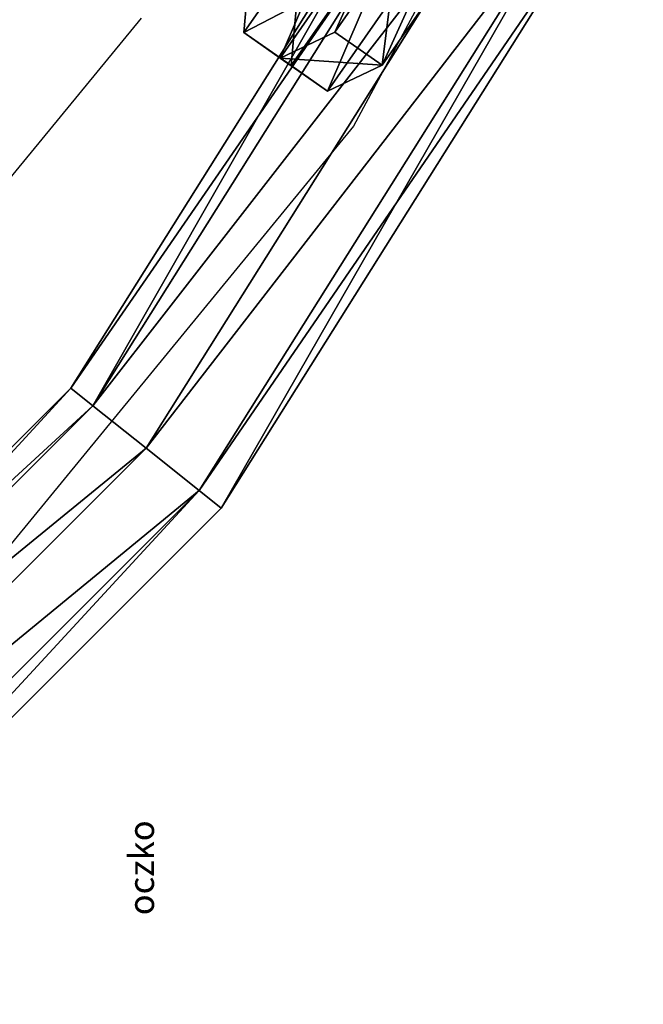
# Model space of a CAD drawing. Units: centimetres. Extents: x -1103 to 1105, y -533 to 535.
# Drawn here: x -878 to -873, y -19 to -12 of the extents above; entities that cross this region are included whole.
import ezdxf

# ---------------------------------------------------------------- set-up
doc = ezdxf.new("R2010")
doc.units = ezdxf.units.CM
doc.header["$LTSCALE"] = 2.54
doc.layers.get('0').update_dxf_attribs({"true_color": 0xff5454})
doc.layers.add('VP-EQ', color=7, linetype='Continuous', true_color=0x8a3492, plot=False)

# ---------------------------------------------------------------- blocks, each defined once
blk = doc.blocks.new('Grupuj_1')
at = {"color": 0}
mesh = blk.add_polyface(dxfattribs=at)
corners = [(0, 1.2845), (0.7228, 0), (0, 0.4155), (0.7228, 1.7), (1.7835, 1.7), (1.7835, 0), (2.5063, 1.2845), (2.5063, 0.4155)]
mesh.append_faces([[corners[k] for k in face] for face in [(0, 1, 2), (5, 6, 7)]], dxfattribs={"vtx0": -1, "color": 0})
mesh.append_faces([[corners[k] for k in face] for face in [(1, 4, 5)]], dxfattribs={"vtx0": -1, "vtx1": -1, "color": 0})
mesh.append_faces([[corners[k] for k in face] for face in [(1, 0, 3), (1, 3, 4), (5, 4, 6)]], dxfattribs={"vtx0": -1, "vtx2": -1, "color": 0})
mesh = blk.add_polyface(dxfattribs=at)
corners = [(0, 1.2845), (0.7228, 1.7, 0.5), (0.7228, 1.7), (0, 1.2845, 0.5)]
mesh.append_faces([[corners[k] for k in face] for face in [(0, 1, 2), (1, 0, 3)]], dxfattribs={"vtx0": -1, "color": 0})
mesh = blk.add_polyface(dxfattribs=at)
corners = [(0.7228, 0, 0.5), (0, 1.2845, 0.5), (0, 0.4155, 0.5), (0.7228, 1.7, 0.5), (1.7835, 1.7, 0.5), (1.7835, 0, 0.5), (2.5063, 1.2845, 0.5), (2.5063, 0.4155, 0.5)]
mesh.append_faces([[corners[k] for k in face] for face in [(0, 1, 2), (6, 5, 7)]], dxfattribs={"vtx0": -1, "color": 0})
mesh.append_faces([[corners[k] for k in face] for face in [(1, 0, 3), (3, 0, 4), (4, 5, 6)]], dxfattribs={"vtx0": -1, "vtx1": -1, "color": 0})
mesh.append_faces([[corners[k] for k in face] for face in [(4, 0, 5)]], dxfattribs={"vtx0": -1, "vtx2": -1, "color": 0})
mesh = blk.add_polyface(dxfattribs=at)
corners = [(0.7228, 1.7, 0.5), (1.7835, 1.7), (0.7228, 1.7), (1.7835, 1.7, 0.5)]
mesh.append_faces([[corners[k] for k in face] for face in [(0, 1, 2), (1, 0, 3)]], dxfattribs={"vtx0": -1, "color": 0})
mesh = blk.add_polyface(dxfattribs=at)
corners = [(1.7835, 1.7, 0.5), (2.5063, 1.2845), (1.7835, 1.7), (2.5063, 1.2845, 0.5)]
mesh.append_faces([[corners[k] for k in face] for face in [(0, 1, 2), (1, 0, 3)]], dxfattribs={"vtx0": -1, "color": 0})
mesh = blk.add_polyface(dxfattribs=at)
corners = [(0, 0.4155, 0.5), (0, 1.2845), (0, 0.4155), (0, 1.2845, 0.5)]
mesh.append_faces([[corners[k] for k in face] for face in [(0, 1, 2), (1, 0, 3)]], dxfattribs={"vtx0": -1, "color": 0})
mesh = blk.add_polyface(dxfattribs=at)
corners = [(2.5063, 1.2845), (2.5063, 0.4155, 0.5), (2.5063, 0.4155), (2.5063, 1.2845, 0.5)]
mesh.append_faces([[corners[k] for k in face] for face in [(0, 1, 2), (1, 0, 3)]], dxfattribs={"vtx0": -1, "color": 0})
mesh = blk.add_polyface(dxfattribs=at)
corners = [(0.7228, 0), (0, 0.4155, 0.5), (0, 0.4155), (0.7228, 0, 0.5)]
mesh.append_faces([[corners[k] for k in face] for face in [(0, 1, 2), (1, 0, 3)]], dxfattribs={"vtx0": -1, "color": 0})
mesh = blk.add_polyface(dxfattribs=at)
corners = [(2.5063, 0.4155, 0.5), (1.7835, 0), (2.5063, 0.4155), (1.7835, 0, 0.5)]
mesh.append_faces([[corners[k] for k in face] for face in [(0, 1, 2), (1, 0, 3)]], dxfattribs={"vtx0": -1, "color": 0})
mesh = blk.add_polyface(dxfattribs=at)
corners = [(1.7835, 0, 0.5), (0.7228, 0), (1.7835, 0), (0.7228, 0, 0.5)]
mesh.append_faces([[corners[k] for k in face] for face in [(0, 1, 2), (1, 0, 3)]], dxfattribs={"vtx0": -1, "color": 0})
blk = doc.blocks.new('3DGeom-1687_Defintion')
at = {"color": 253, "true_color": 0xa5aaae, "xscale": 1332.167535723947, "yscale": 1332.167535723947, "zscale": 1332.167535723946, "rotation": 270.0000000000001}
blk.add_blockref('Grupuj_1', (-1025.9, 1999.1, -372.3), dxfattribs=at)
blk = doc.blocks.new('Grupuj_22')
at = {"color": 0, "extrusion": (0.11457, 0.312702, 0.942916)}
ref = blk.add_blockref('3DGeom-1687_Defintion', (-5.6618, -37.9842, 14.9197), dxfattribs=dict(at, xscale=0.0007506621166614275, yscale=0.0007504101083993999, zscale=-0.0007508967011122212, rotation=284.4333087642684))
ref.add_attrib('Skp_ComponentInstanceName', 'oczko', (0, 0), dxfattribs={"height": 0.2})
at = {"color": 0, "extrusion": (-0.091017, 0.237259, 0.967173)}
ref = blk.add_blockref('3DGeom-1687_Defintion', (-28.0026, -26.3987, 8.3718), dxfattribs=dict(at, xscale=0.0007506622799519475, yscale=0.0007494815932474118, zscale=-0.0007518233055449231, rotation=259.3585695845117))
ref.add_attrib('Skp_ComponentInstanceName', 'oczko', (0, 0), dxfattribs={"height": 0.2})
at = {"color": 0, "extrusion": (-0.1471, 0.932703, -0.329283)}
ref = blk.add_blockref('3DGeom-1687_Defintion', (-22.7829, 12.3331, 30.8147), dxfattribs=dict(at, xscale=0.000779650314119677, yscale=0.0007505092441554463, zscale=-0.0007233295431599086, rotation=254.6988930090479))
ref.add_attrib('Skp_ComponentInstanceName', 'oczko', (0, 0), dxfattribs={"height": 0.2})
at = {"color": 0, "extrusion": (-0.094556, -0.883976, 0.45787)}
ref = blk.add_blockref('3DGeom-1687_Defintion', (16.9519, 18.5989, -33.2659), dxfattribs=dict(at, xscale=0.0007506235648858134, yscale=0.0007504866563753141, zscale=-0.0007508964359663696, rotation=82.11963602302198))
ref.add_attrib('Skp_ComponentInstanceName', 'oczko', (0, 0), dxfattribs={"height": 0.2})
at = {"color": 0, "extrusion": (0.11457, 0.312702, 0.942916)}
ref = blk.add_blockref('3DGeom-1687_Defintion', (-8.6818, -38.3895, 14.8884), dxfattribs=dict(at, xscale=0.0007506621166614274, yscale=0.0007504101083994, zscale=-0.0007508967011122212, rotation=284.4333087642684))
ref.add_attrib('Skp_ComponentInstanceName', 'oczko', (0, 0), dxfattribs={"height": 0.2})
at = {"color": 0, "extrusion": (0.044961, 0.250109, 0.967173)}
ref = blk.add_blockref('3DGeom-1687_Defintion', (-18.8065, -37.2714, 11.1251), dxfattribs=dict(at, xscale=0.0007506622799519476, yscale=0.0007494815932474117, zscale=-0.0007518233055449231, rotation=259.3585695845117))
ref.add_attrib('Skp_ComponentInstanceName', 'oczko', (0, 0), dxfattribs={"height": 0.2})
at = {"color": 0, "extrusion": (0.296055, -0.913089, 0.280394)}
ref = blk.add_blockref('3DGeom-1687_Defintion', (24.8986, 9.3845, -27.8674), dxfattribs=dict(at, xscale=0.0007796405611625011, yscale=0.0007504981495457215, zscale=-0.0007233516633889026, rotation=92.56699284235101))
ref.add_attrib('Skp_ComponentInstanceName', 'oczko', (0, 0), dxfattribs={"height": 0.2})
at = {"color": 0, "extrusion": (-0.219423, -0.934469, 0.280394)}
ref = blk.add_blockref('3DGeom-1687_Defintion', (15.1237, 12.2928, -38.1804), dxfattribs=dict(at, xscale=0.0007796405611625011, yscale=0.0007504981495457217, zscale=-0.0007233516633889027, rotation=92.56699284235101))
ref.add_attrib('Skp_ComponentInstanceName', 'oczko', (0, 0), dxfattribs={"height": 0.2})
at = {"color": 0, "extrusion": (-0.063868, 0.326848, 0.942916)}
ref = blk.add_blockref('3DGeom-1687_Defintion', (-19.6744, -29.435, 11.8318), dxfattribs=dict(at, xscale=0.0007506621166614275, yscale=0.0007504101083994, zscale=-0.0007508967011122212, rotation=284.4333087642684))
ref.add_attrib('Skp_ComponentInstanceName', 'oczko', (0, 0), dxfattribs={"height": 0.2})
at = {"color": 0, "extrusion": (0.253778, 0.215651, 0.942916)}
ref = blk.add_blockref('3DGeom-1687_Defintion', (7.8789, -40.1738, 15.7991), dxfattribs=dict(at, xscale=0.0007506621166614275, yscale=0.0007504101083993999, zscale=-0.0007508967011122212, rotation=284.4333087642684))
ref.add_attrib('Skp_ComponentInstanceName', 'oczko', (0, 0), dxfattribs={"height": 0.2})
at = {"color": 0, "extrusion": (0.357017, 0.874135, -0.329283)}
ref = blk.add_blockref('3DGeom-1687_Defintion', (-11.4519, 15.2198, 39.3961), dxfattribs=dict(at, xscale=0.000779650314119677, yscale=0.0007505092441554464, zscale=-0.0007233295431599085, rotation=254.6988930090479))
ref.add_attrib('Skp_ComponentInstanceName', 'oczko', (0, 0), dxfattribs={"height": 0.2})
at = {"color": 0, "extrusion": (0.376745, -0.805244, 0.45787)}
ref = blk.add_blockref('3DGeom-1687_Defintion', (25.3256, 13.2657, -22.6923), dxfattribs=dict(at, xscale=0.0007506235648858134, yscale=0.0007504866563753139, zscale=-0.0007508964359663696, rotation=82.11963602302198))
ref.add_attrib('Skp_ComponentInstanceName', 'oczko', (0, 0), dxfattribs={"height": 0.2})
at = {"color": 0, "extrusion": (-0.063868, 0.326848, 0.942916)}
ref = blk.add_blockref('3DGeom-1687_Defintion', (-16.6544, -29.0297, 11.8631), dxfattribs=dict(at, xscale=0.0007506621166614276, yscale=0.0007504101083994, zscale=-0.0007508967011122212, rotation=284.4333087642684))
ref.add_attrib('Skp_ComponentInstanceName', 'oczko', (0, 0), dxfattribs={"height": 0.2})
at = {"color": 0, "extrusion": (-0.517856, -0.72262, 0.45787)}
ref = blk.add_blockref('3DGeom-1687_Defintion', (4.3853, 21.2367, -38.1691), dxfattribs=dict(at, xscale=0.0007506235648858134, yscale=0.0007504866563753142, zscale=-0.0007508964359663695, rotation=82.11963602302198))
ref.add_attrib('Skp_ComponentInstanceName', 'oczko', (0, 0), dxfattribs={"height": 0.2})
at = {"color": 0, "extrusion": (-0.564022, 0.757266, -0.329283)}
ref = blk.add_blockref('3DGeom-1687_Defintion', (-26.6847, 8.1043, 19.6266), dxfattribs=dict(at, xscale=0.000779650314119677, yscale=0.0007505092441554464, zscale=-0.0007233295431599085, rotation=254.6988930090479))
ref.add_attrib('Skp_ComponentInstanceName', 'oczko', (0, 0), dxfattribs={"height": 0.2})
at = {"color": 0, "extrusion": (0.253778, 0.215651, 0.942916)}
ref = blk.add_blockref('3DGeom-1687_Defintion', (4.8589, -40.579, 15.7678), dxfattribs=dict(at, xscale=0.0007506621166614274, yscale=0.0007504101083994002, zscale=-0.0007508967011122214, rotation=284.4333087642684))
ref.add_attrib('Skp_ComponentInstanceName', 'oczko', (0, 0), dxfattribs={"height": 0.2})
at = {"color": 0, "extrusion": (-0.190923, 0.167703, 0.967173)}
ref = blk.add_blockref('3DGeom-1687_Defintion', (-29.3277, -14.3806, 4.8947), dxfattribs=dict(at, xscale=0.0007506622799519477, yscale=0.0007494815932474118, zscale=-0.0007518233055449231, rotation=259.3585695845117))
ref.add_attrib('Skp_ComponentInstanceName', 'oczko', (0, 0), dxfattribs={"height": 0.2})
at = {"color": 0, "extrusion": (-0.651392, -0.70503, 0.280394)}
ref = blk.add_blockref('3DGeom-1687_Defintion', (1.9649, 13.5017, -41.9621), dxfattribs=dict(at, xscale=0.0007796405611625011, yscale=0.0007504981495457217, zscale=-0.0007233516633889026, rotation=92.56699284235101))
ref.add_attrib('Skp_ComponentInstanceName', 'oczko', (0, 0), dxfattribs={"height": 0.2})
at = {"color": 0, "extrusion": (0.686763, -0.670623, 0.280394)}
ref = blk.add_blockref('3DGeom-1687_Defintion', (26.8815, 5.6055, -16.0324), dxfattribs=dict(at, xscale=0.0007796405611625011, yscale=0.0007504981495457217, zscale=-0.0007233516633889028, rotation=92.56699284235101))
ref.add_attrib('Skp_ComponentInstanceName', 'oczko', (0, 0), dxfattribs={"height": 0.2})
at = {"color": 0, "extrusion": (0.162364, 0.195483, 0.967173)}
ref = blk.add_blockref('3DGeom-1687_Defintion', (-5.8752, -41.7504, 12.4053), dxfattribs=dict(at, xscale=0.0007506622799519476, yscale=0.0007494815932474118, zscale=-0.0007518233055449231, rotation=259.3585695845117))
ref.add_attrib('Skp_ComponentInstanceName', 'oczko', (0, 0), dxfattribs={"height": 0.2})
at = {"color": 0, "extrusion": (-0.208557, 0.25964, 0.942916)}
ref = blk.add_blockref('3DGeom-1687_Defintion', (-23.1367, -18.1369, 7.5138), dxfattribs=dict(at, xscale=0.0007506621166614276, yscale=0.0007504101083994001, zscale=-0.0007508967011122214, rotation=284.4333087642684))
ref.add_attrib('Skp_ComponentInstanceName', 'oczko', (0, 0), dxfattribs={"height": 0.2})
at = {"color": 0, "extrusion": (0.741393, 0.58473, -0.329283)}
ref = blk.add_blockref('3DGeom-1687_Defintion', (2.1658, 15.927, 41.1204), dxfattribs=dict(at, xscale=0.000779650314119677, yscale=0.0007505092441554465, zscale=-0.0007233295431599085, rotation=254.6988930090479))
ref.add_attrib('Skp_ComponentInstanceName', 'oczko', (0, 0), dxfattribs={"height": 0.2})
at = {"color": 0, "extrusion": (0.708036, -0.537624, 0.45787)}
ref = blk.add_blockref('3DGeom-1687_Defintion', (25.7563, 7.2357, -11.659), dxfattribs=dict(at, xscale=0.0007506235648858134, yscale=0.0007504866563753142, zscale=-0.0007508964359663696, rotation=82.11963602302198))
ref.add_attrib('Skp_ComponentInstanceName', 'oczko', (0, 0), dxfattribs={"height": 0.2})
at = {"color": 0, "extrusion": (0.328766, 0.053118, 0.942916)}
ref = blk.add_blockref('3DGeom-1687_Defintion', (21.4465, -35.5425, 14.0574), dxfattribs=dict(at, xscale=0.0007506621166614276, yscale=0.0007504101083993999, zscale=-0.0007508967011122212, rotation=284.4333087642684))
ref.add_attrib('Skp_ComponentInstanceName', 'oczko', (0, 0), dxfattribs={"height": 0.2})
at = {"color": 0, "extrusion": (-0.208557, 0.25964, 0.942916)}
ref = blk.add_blockref('3DGeom-1687_Defintion', (-20.1167, -17.7316, 7.5452), dxfattribs=dict(at, xscale=0.0007506621166614277, yscale=0.0007504101083993999, zscale=-0.0007508967011122212, rotation=284.4333087642684))
ref.add_attrib('Skp_ComponentInstanceName', 'oczko', (0, 0), dxfattribs={"height": 0.2})
at = {"color": 0, "extrusion": (-0.817163, -0.350143, 0.45787)}
ref = blk.add_blockref('3DGeom-1687_Defintion', (-9.9765, 20.4548, -36.8694), dxfattribs=dict(at, xscale=0.0007506235648858134, yscale=0.0007504866563753141, zscale=-0.0007508964359663696, rotation=82.11963602302198))
ref.add_attrib('Skp_ComponentInstanceName', 'oczko', (0, 0), dxfattribs={"height": 0.2})
at = {"color": 0, "extrusion": (-0.874597, 0.355883, -0.329283)}
ref = blk.add_blockref('3DGeom-1687_Defintion', (-24.9384, 3.6201, 6.4644), dxfattribs=dict(at, xscale=0.000779650314119677, yscale=0.0007505092441554464, zscale=-0.0007233295431599085, rotation=254.6988930090479))
ref.add_attrib('Skp_ComponentInstanceName', 'oczko', (0, 0), dxfattribs={"height": 0.2})
at = {"color": 0, "extrusion": (0.328766, 0.053118, 0.942916)}
ref = blk.add_blockref('3DGeom-1687_Defintion', (18.4265, -35.9478, 14.026), dxfattribs=dict(at, xscale=0.0007506621166614274, yscale=0.0007504101083994, zscale=-0.0007508967011122214, rotation=284.4333087642684))
ref.add_attrib('Skp_ComponentInstanceName', 'oczko', (0, 0), dxfattribs={"height": 0.2})
at = {"color": 0, "extrusion": (-0.250167, 0.044637, 0.967173)}
ref = blk.add_blockref('3DGeom-1687_Defintion', (-24.7228, -1.5539, 1.628), dxfattribs=dict(at, xscale=0.0007506622799519475, yscale=0.0007494815932474118, zscale=-0.0007518233055449231, rotation=259.3585695845117))
ref.add_attrib('Skp_ComponentInstanceName', 'oczko', (0, 0), dxfattribs={"height": 0.2})
at = {"color": 0, "extrusion": (-0.922304, -0.265961, 0.280394)}
ref = blk.add_blockref('3DGeom-1687_Defintion', (-12.0992, 12.4862, -38.8424), dxfattribs=dict(at, xscale=0.0007796405611625011, yscale=0.0007504981495457215, zscale=-0.0007233516633889026, rotation=92.56699284235101))
ref.add_attrib('Skp_ComponentInstanceName', 'oczko', (0, 0), dxfattribs={"height": 0.2})
at = {"color": 0, "extrusion": (0.934753, -0.218212, 0.280394)}
ref = blk.add_blockref('3DGeom-1687_Defintion', (22.981, 1.9273, -3.0841), dxfattribs=dict(at, xscale=0.0007796405611625011, yscale=0.0007504981495457215, zscale=-0.0007233516633889027, rotation=92.56699284235101))
ref.add_attrib('Skp_ComponentInstanceName', 'oczko', (0, 0), dxfattribs={"height": 0.2})
at = {"color": 0, "extrusion": (0.240115, 0.08319, 0.967173)}
ref = blk.add_blockref('3DGeom-1687_Defintion', (8.3422, -39.3261, 11.6649), dxfattribs=dict(at, xscale=0.0007506622799519476, yscale=0.0007494815932474116, zscale=-0.0007518233055449231, rotation=259.3585695845117))
ref.add_attrib('Skp_ComponentInstanceName', 'oczko', (0, 0), dxfattribs={"height": 0.2})
at = {"color": 0, "extrusion": (-0.31285, 0.114164, 0.942916)}
ref = blk.add_blockref('3DGeom-1687_Defintion', (-20.8835, -5.0615, 3.0017), dxfattribs=dict(at, xscale=0.0007506621166614275, yscale=0.0007504101083994001, zscale=-0.0007508967011122214, rotation=284.4333087642684))
ref.add_attrib('Skp_ComponentInstanceName', 'oczko', (0, 0), dxfattribs={"height": 0.2})
at = {"color": 0, "extrusion": (0.937024, 0.116443, -0.329283)}
ref = blk.add_blockref('3DGeom-1687_Defintion', (15.5436, 14.0415, 36.0173), dxfattribs=dict(at, xscale=0.000779650314119677, yscale=0.0007505092441554463, zscale=-0.0007233295431599084, rotation=254.6988930090479))
ref.add_attrib('Skp_ComponentInstanceName', 'oczko', (0, 0), dxfattribs={"height": 0.2})
at = {"color": 0, "extrusion": (0.884098, -0.09341, 0.45787)}
ref = blk.add_blockref('3DGeom-1687_Defintion', (20.2201, 1.43, -0.1679), dxfattribs=dict(at, xscale=0.0007506235648858134, yscale=0.0007504866563753141, zscale=-0.0007508964359663695, rotation=82.11963602302198))
ref.add_attrib('Skp_ComponentInstanceName', 'oczko', (0, 0), dxfattribs={"height": 0.2})
at = {"color": 0, "extrusion": (-0.31285, 0.114164, 0.942916)}
ref = blk.add_blockref('3DGeom-1687_Defintion', (-17.8634, -4.6562, 3.0331), dxfattribs=dict(at, xscale=0.0007506621166614276, yscale=0.0007504101083994, zscale=-0.0007508967011122212, rotation=284.4333087642684))
ref.add_attrib('Skp_ComponentInstanceName', 'oczko', (0, 0), dxfattribs={"height": 0.2})
at = {"color": 0, "extrusion": (0.309977, -0.12175, 0.942916)}
ref = blk.add_blockref('3DGeom-1687_Defintion', (29.7127, -25.188, 10.4696), dxfattribs=dict(at, xscale=0.0007506621166614275, yscale=0.0007504101083994001, zscale=-0.0007508967011122212, rotation=284.4333087642684))
ref.add_attrib('Skp_ComponentInstanceName', 'oczko', (0, 0), dxfattribs={"height": 0.2})
at = {"color": 0, "extrusion": (-0.936411, -0.121274, -0.329283)}
ref = blk.add_blockref('3DGeom-1687_Defintion', (-16.9162, 0.0873, -3.3624), dxfattribs=dict(at, xscale=0.000779650314119677, yscale=0.0007505092441554464, zscale=-0.0007233295431599084, rotation=254.6988930090479))
ref.add_attrib('Skp_ComponentInstanceName', 'oczko', (0, 0), dxfattribs={"height": 0.2})
at = {"color": 0, "extrusion": (-0.881561, 0.114914, 0.45787)}
ref = blk.add_blockref('3DGeom-1687_Defintion', (-20.6506, 16.5616, -29.1673), dxfattribs=dict(at, xscale=0.0007506235648858134, yscale=0.0007504866563753141, zscale=-0.0007508964359663696, rotation=82.11963602302198))
ref.add_attrib('Skp_ComponentInstanceName', 'oczko', (0, 0), dxfattribs={"height": 0.2})
at = {"color": 0, "extrusion": (-0.239683, -0.084427, 0.967173)}
ref = blk.add_blockref('3DGeom-1687_Defintion', (-14.7011, 6.6818, -0.6393), dxfattribs=dict(at, xscale=0.0007506622799519475, yscale=0.0007494815932474116, zscale=-0.0007518233055449231, rotation=259.3585695845117))
ref.add_attrib('Skp_ComponentInstanceName', 'oczko', (0, 0), dxfattribs={"height": 0.2})
at = {"color": 0, "extrusion": (0.309977, -0.12175, 0.942916)}
ref = blk.add_blockref('3DGeom-1687_Defintion', (26.6926, -25.5933, 10.4382), dxfattribs=dict(at, xscale=0.0007506621166614274, yscale=0.0007504101083994002, zscale=-0.0007508967011122214, rotation=284.4333087642684))
ref.add_attrib('Skp_ComponentInstanceName', 'oczko', (0, 0), dxfattribs={"height": 0.2})
at = {"color": 0, "extrusion": (0.92092, 0.270714, 0.280394)}
ref = blk.add_blockref('3DGeom-1687_Defintion', (13.4238, -0.7085, 5.5827), dxfattribs=dict(at, xscale=0.0007796405611625011, yscale=0.0007504981495457216, zscale=-0.0007233516633889028, rotation=92.56699284235101))
ref.add_attrib('Skp_ComponentInstanceName', 'oczko', (0, 0), dxfattribs={"height": 0.2})
at = {"color": 0, "extrusion": (-0.929161, 0.240912, 0.280394)}
ref = blk.add_blockref('3DGeom-1687_Defintion', (-21.6234, 9.7774, -29.3361), dxfattribs=dict(at, xscale=0.0007796405611625011, yscale=0.0007504981495457215, zscale=-0.0007233516633889028, rotation=92.56699284235101))
ref.add_attrib('Skp_ComponentInstanceName', 'oczko', (0, 0), dxfattribs={"height": 0.2})
at = {"color": 0, "extrusion": (-0.328488, -0.054813, 0.942916)}
ref = blk.add_blockref('3DGeom-1687_Defintion', (-12.4851, 4.4683, -0.4701), dxfattribs=dict(at, xscale=0.0007506621166614274, yscale=0.0007504101083994, zscale=-0.0007508967011122212, rotation=284.4333087642684))
ref.add_attrib('Skp_ComponentInstanceName', 'oczko', (0, 0), dxfattribs={"height": 0.2})
at = {"color": 0, "extrusion": (0.249005, -0.050716, 0.967173)}
ref = blk.add_blockref('3DGeom-1687_Defintion', (18.3744, -30.2486, 9.3475), dxfattribs=dict(at, xscale=0.0007506622799519477, yscale=0.0007494815932474118, zscale=-0.0007518233055449231, rotation=259.3585695845117))
ref.add_attrib('Skp_ComponentInstanceName', 'oczko', (0, 0), dxfattribs={"height": 0.2})
at = {"color": 0, "extrusion": (0.815346, 0.354353, 0.45787)}
ref = blk.add_blockref('3DGeom-1687_Defintion', (9.6153, -2.233, 6.7259), dxfattribs=dict(at, xscale=0.0007506235648858134, yscale=0.0007504866563753139, zscale=-0.0007508964359663696, rotation=82.11963602302198))
ref.add_attrib('Skp_ComponentInstanceName', 'oczko', (0, 0), dxfattribs={"height": 0.2})
at = {"color": 0, "extrusion": (0.86567, -0.377078, -0.329283)}
ref = blk.add_blockref('3DGeom-1687_Defintion', (23.4038, 10.3978, 25.3703), dxfattribs=dict(at, xscale=0.000779650314119677, yscale=0.0007505092441554464, zscale=-0.0007233295431599085, rotation=254.6988930090479))
ref.add_attrib('Skp_ComponentInstanceName', 'oczko', (0, 0), dxfattribs={"height": 0.2})
at = {"color": 0, "extrusion": (-0.328488, -0.054813, 0.942916)}
ref = blk.add_blockref('3DGeom-1687_Defintion', (-9.4651, 4.8735, -0.4388), dxfattribs=dict(at, xscale=0.0007506621166614275, yscale=0.0007504101083993999, zscale=-0.0007508967011122212, rotation=284.4333087642684))
ref.add_attrib('Skp_ComponentInstanceName', 'oczko', (0, 0), dxfattribs={"height": 0.2})
at = {"color": 0, "extrusion": (0.202172, -0.264642, 0.942916)}
ref = blk.add_blockref('3DGeom-1687_Defintion', (31.8923, -12.0647, 5.7285), dxfattribs=dict(at, xscale=0.0007506621166614275, yscale=0.0007504101083993999, zscale=-0.0007508967011122212, rotation=284.4333087642684))
ref.add_attrib('Skp_ComponentInstanceName', 'oczko', (0, 0), dxfattribs={"height": 0.2})
at = {"color": 0, "extrusion": (-0.738367, -0.588546, -0.329283)}
ref = blk.add_blockref('3DGeom-1687_Defintion', (-3.9763, -1.5736, -8.4288), dxfattribs=dict(at, xscale=0.000779650314119677, yscale=0.0007505092441554464, zscale=-0.0007233295431599085, rotation=254.6988930090479))
ref.add_attrib('Skp_ComponentInstanceName', 'oczko', (0, 0), dxfattribs={"height": 0.2})
at = {"color": 0, "extrusion": (-0.694733, 0.554708, 0.45787)}
ref = blk.add_blockref('3DGeom-1687_Defintion', (-26.1448, 10.5159, -17.6472), dxfattribs=dict(at, xscale=0.0007506235648858134, yscale=0.0007504866563753141, zscale=-0.0007508964359663696, rotation=82.11963602302201))
ref.add_attrib('Skp_ComponentInstanceName', 'oczko', (0, 0), dxfattribs={"height": 0.2})
at = {"color": 0, "extrusion": (-0.161354, -0.196318, 0.967173)}
ref = blk.add_blockref('3DGeom-1687_Defintion', (-0.9345, 9.1424, -1.1824), dxfattribs=dict(at, xscale=0.0007506622799519475, yscale=0.0007494815932474118, zscale=-0.0007518233055449231, rotation=259.3585695845117))
ref.add_attrib('Skp_ComponentInstanceName', 'oczko', (0, 0), dxfattribs={"height": 0.2})
at = {"color": 0, "extrusion": (0.202172, -0.264642, 0.942916)}
ref = blk.add_blockref('3DGeom-1687_Defintion', (28.8722, -12.47, 5.6972), dxfattribs=dict(at, xscale=0.0007506621166614275, yscale=0.0007504101083994, zscale=-0.0007508967011122214, rotation=284.4333087642684))
ref.add_attrib('Skp_ComponentInstanceName', 'oczko', (0, 0), dxfattribs={"height": 0.2})
at = {"color": 0, "extrusion": (0.647747, 0.70838, 0.280394)}
ref = blk.add_blockref('3DGeom-1687_Defintion', (-0.1909, -1.5211, 8.7212), dxfattribs=dict(at, xscale=0.0007796405611625011, yscale=0.0007504981495457215, zscale=-0.0007233516633889027, rotation=92.56699284235101))
ref.add_attrib('Skp_ComponentInstanceName', 'oczko', (0, 0), dxfattribs={"height": 0.2})
at = {"color": 0, "extrusion": (-0.252663, -0.216957, 0.942916)}
ref = blk.add_blockref('3DGeom-1687_Defintion', (0.641, 9.0788, -1.9925), dxfattribs=dict(at, xscale=0.0007506621166614274, yscale=0.0007504101083994001, zscale=-0.0007508967011122214, rotation=284.4333087642684))
ref.add_attrib('Skp_ComponentInstanceName', 'oczko', (0, 0), dxfattribs={"height": 0.2})
at = {"color": 0, "extrusion": (-0.670227, 0.68715, 0.280394)}
ref = blk.add_blockref('3DGeom-1687_Defintion', (-25.4653, 5.871, -16.3197), dxfattribs=dict(at, xscale=0.0007796405611625011, yscale=0.0007504981495457217, zscale=-0.0007233516633889027, rotation=92.56699284235101))
ref.add_attrib('Skp_ComponentInstanceName', 'oczko', (0, 0), dxfattribs={"height": 0.2})
at = {"color": 0, "extrusion": (0.186782, -0.172303, 0.967173)}
ref = blk.add_blockref('3DGeom-1687_Defintion', (22.9278, -17.3447, 5.8537), dxfattribs=dict(at, xscale=0.0007506622799519476, yscale=0.0007494815932474118, zscale=-0.0007518233055449231, rotation=259.3585695845117))
ref.add_attrib('Skp_ComponentInstanceName', 'oczko', (0, 0), dxfattribs={"height": 0.2})
at = {"color": 0, "extrusion": (0.514122, 0.725282, 0.45787)}
ref = blk.add_blockref('3DGeom-1687_Defintion', (-4.2957, -2.8449, 8.1325), dxfattribs=dict(at, xscale=0.0007506235648858134, yscale=0.000750486656375314, zscale=-0.0007508964359663696, rotation=82.11963602302198))
ref.add_attrib('Skp_ComponentInstanceName', 'oczko', (0, 0), dxfattribs={"height": 0.2})
at = {"color": 0, "extrusion": (-0.252663, -0.216957, 0.942916)}
ref = blk.add_blockref('3DGeom-1687_Defintion', (3.661, 9.4841, -1.9611), dxfattribs=dict(at, xscale=0.0007506621166614274, yscale=0.0007504101083993999, zscale=-0.0007508967011122212, rotation=284.4333087642684))
ref.add_attrib('Skp_ComponentInstanceName', 'oczko', (0, 0), dxfattribs={"height": 0.2})
at = {"color": 0, "extrusion": (0.545413, -0.770777, -0.329283)}
ref = blk.add_blockref('3DGeom-1687_Defintion', (25.0721, 5.6857, 12.1619), dxfattribs=dict(at, xscale=0.000779650314119677, yscale=0.0007505092441554465, zscale=-0.0007233295431599086, rotation=254.6988930090479))
ref.add_attrib('Skp_ComponentInstanceName', 'oczko', (0, 0), dxfattribs={"height": 0.2})
at = {"color": 0, "extrusion": (0.045523, -0.329904, 0.942916)}
ref = blk.add_blockref('3DGeom-1687_Defintion', (27.0065, -0.1725, 1.6344), dxfattribs=dict(at, xscale=0.0007506621166614277, yscale=0.0007504101083993998, zscale=-0.0007508967011122212, rotation=284.4333087642684))
ref.add_attrib('Skp_ComponentInstanceName', 'oczko', (0, 0), dxfattribs={"height": 0.2})
at = {"color": 0, "extrusion": (-0.058852, -0.247209, 0.967173)}
ref = blk.add_blockref('3DGeom-1687_Defintion', (10.7911, 5.6216, -0.1805), dxfattribs=dict(at, xscale=0.0007506622799519476, yscale=0.0007494815932474116, zscale=-0.0007518233055449231, rotation=259.3585695845117))
ref.add_attrib('Skp_ComponentInstanceName', 'oczko', (0, 0), dxfattribs={"height": 0.2})
at = {"color": 0, "extrusion": (-0.405256, -0.852842, -0.329283)}
ref = blk.add_blockref('3DGeom-1687_Defintion', (8.2545, -1.1291, -7.38), dxfattribs=dict(at, xscale=0.000779650314119677, yscale=0.0007505092441554463, zscale=-0.0007233295431599085, rotation=254.6988930090479))
ref.add_attrib('Skp_ComponentInstanceName', 'oczko', (0, 0), dxfattribs={"height": 0.2})
at = {"color": 0, "extrusion": (0.045523, -0.329904, 0.942916)}
ref = blk.add_blockref('3DGeom-1687_Defintion', (23.9864, -0.5778, 1.603), dxfattribs=dict(at, xscale=0.0007506621166614276, yscale=0.0007504101083993999, zscale=-0.0007508967011122214, rotation=284.4333087642684))
ref.add_attrib('Skp_ComponentInstanceName', 'oczko', (0, 0), dxfattribs={"height": 0.2})
at = {"color": 0, "extrusion": (-0.331208, 0.825019, 0.45787)}
ref = blk.add_blockref('3DGeom-1687_Defintion', (-24.4507, 4.4759, -5.7012), dxfattribs=dict(at, xscale=0.0007506235648858134, yscale=0.000750486656375314, zscale=-0.0007508964359663696, rotation=82.11963602302201))
ref.add_attrib('Skp_ComponentInstanceName', 'oczko', (0, 0), dxfattribs={"height": 0.2})
at = {"color": 0, "extrusion": (-0.131847, -0.305819, 0.942916)}
ref = blk.add_blockref('3DGeom-1687_Defintion', (12.8221, 7.6111, -1.3953), dxfattribs=dict(at, xscale=0.0007506621166614274, yscale=0.0007504101083993999, zscale=-0.0007508967011122214, rotation=284.4333087642684))
ref.add_attrib('Skp_ComponentInstanceName', 'oczko', (0, 0), dxfattribs={"height": 0.2})
at = {"color": 0, "extrusion": (0.271245, 0.920764, 0.280394)}
ref = blk.add_blockref('3DGeom-1687_Defintion', (-12.0932, -0.5984, 5.8274), dxfattribs=dict(at, xscale=0.0007796405611625011, yscale=0.0007504981495457215, zscale=-0.0007233516633889026, rotation=92.56699284235101))
ref.add_attrib('Skp_ComponentInstanceName', 'oczko', (0, 0), dxfattribs={"height": 0.2})
at = {"color": 0, "extrusion": (0.077631, -0.24197, 0.967173)}
ref = blk.add_blockref('3DGeom-1687_Defintion', (20.2843, -4.5226, 2.5882), dxfattribs=dict(at, xscale=0.0007506622799519476, yscale=0.0007494815932474116, zscale=-0.0007518233055449231, rotation=259.3585695845117))
ref.add_attrib('Skp_ComponentInstanceName', 'oczko', (0, 0), dxfattribs={"height": 0.2})
at = {"color": 0, "extrusion": (-0.244623, 0.928191, 0.280394)}
ref = blk.add_blockref('3DGeom-1687_Defintion', (-22.1277, 2.3013, -3.7429), dxfattribs=dict(at, xscale=0.0007796405611625011, yscale=0.0007504981495457215, zscale=-0.0007233516633889028, rotation=92.56699284235101))
ref.add_attrib('Skp_ComponentInstanceName', 'oczko', (0, 0), dxfattribs={"height": 0.2})
at = {"color": 0, "extrusion": (0.143754, 0.87732, 0.45787)}
ref = blk.add_blockref('3DGeom-1687_Defintion', (-15.7308, -0.7249, 4.1783), dxfattribs=dict(at, xscale=0.0007506235648858134, yscale=0.0007504866563753141, zscale=-0.0007508964359663695, rotation=82.11963602302198))
ref.add_attrib('Skp_ComponentInstanceName', 'oczko', (0, 0), dxfattribs={"height": 0.2})
at = {"color": 0, "extrusion": (-0.131847, -0.305819, 0.942916)}
ref = blk.add_blockref('3DGeom-1687_Defintion', (15.8421, 8.0164, -1.3639), dxfattribs=dict(at, xscale=0.0007506621166614276, yscale=0.0007504101083993998, zscale=-0.0007508967011122212, rotation=284.4333087642684))
ref.add_attrib('Skp_ComponentInstanceName', 'oczko', (0, 0), dxfattribs={"height": 0.2})
at = {"color": 0, "extrusion": (0.094806, -0.93946, -0.329283)}
ref = blk.add_blockref('3DGeom-1687_Defintion', (19.73, 1.7004, 0.43), dxfattribs=dict(at, xscale=0.000779650314119677, yscale=0.0007505092441554463, zscale=-0.0007233295431599085, rotation=254.6988930090479))
ref.add_attrib('Skp_ComponentInstanceName', 'oczko', (0, 0), dxfattribs={"height": 0.2})
blk = doc.blocks.new('Grupuj_4')
at = {"color": 0, "extrusion": (-0.589445, -0.547161, 0.59428)}
ref = blk.add_blockref('3DGeom-1687_Defintion', (-9.9167, 17.8722, -0.3201), dxfattribs=dict(at, xscale=0.0007796503141196775, yscale=0.0007505092441554466, zscale=-0.0007233295431599083, rotation=213.2383579605611))
ref.add_attrib('Skp_ComponentInstanceName', 'oczko', (0, 0), dxfattribs={"height": 0.2})
blk = doc.blocks.new('Grupuj_2')
at = {"color": 0}
mesh = blk.add_polyface(dxfattribs=at)
corners = [(6.416, 10.1311, 1.3657), (10.2699, 6.59, 0.8), (6.59, 10.2699, 0.8), (10.1311, 6.416, 1.3657)]
mesh.append_faces([[corners[k] for k in face] for face in [(0, 1, 2), (1, 0, 3)]], dxfattribs={"vtx0": -1, "color": 0})
mesh = blk.add_polyface(dxfattribs=at)
corners = [(6.59, 10.2699, 0.8), (10.1311, 6.416, 0.2343), (6.416, 10.1311, 0.2343), (10.2699, 6.59, 0.8)]
mesh.append_faces([[corners[k] for k in face] for face in [(0, 1, 2), (1, 0, 3)]], dxfattribs={"vtx0": -1, "color": 0})
mesh = blk.add_polyface(dxfattribs=at)
corners = [(9.7961, 5.9959, 1.6), (6.416, 10.1311, 1.3657), (5.9959, 9.7961, 1.6), (10.1311, 6.416, 1.3657)]
mesh.append_faces([[corners[k] for k in face] for face in [(0, 1, 2), (1, 0, 3)]], dxfattribs={"vtx0": -1, "color": 0})
mesh = blk.add_polyface(dxfattribs=at)
corners = [(6.416, 10.1311, 0.2343), (9.7961, 5.9959), (5.9959, 9.7961), (10.1311, 6.416, 0.2343)]
mesh.append_faces([[corners[k] for k in face] for face in [(0, 1, 2), (1, 0, 3)]], dxfattribs={"vtx0": -1, "color": 0})
mesh = blk.add_polyface(dxfattribs=at)
corners = [(5.9959, 9.7961), (9.4611, 5.5758, 0.2343), (5.5758, 9.4611, 0.2343), (9.7961, 5.9959)]
mesh.append_faces([[corners[k] for k in face] for face in [(0, 1, 2), (1, 0, 3)]], dxfattribs={"vtx0": -1, "color": 0})
mesh = blk.add_polyface(dxfattribs=at)
corners = [(9.4611, 5.5758, 1.3657), (5.9959, 9.7961, 1.6), (5.5758, 9.4611, 1.3657), (9.7961, 5.9959, 1.6)]
mesh.append_faces([[corners[k] for k in face] for face in [(0, 1, 2), (1, 0, 3)]], dxfattribs={"vtx0": -1, "color": 0})
mesh = blk.add_polyface(dxfattribs=at)
corners = [(5.4018, 9.3223, 0.8), (9.4611, 5.5758, 0.2343), (9.3223, 5.4018, 0.8), (5.5758, 9.4611, 0.2343)]
mesh.append_faces([[corners[k] for k in face] for face in [(0, 1, 2), (1, 0, 3)]], dxfattribs={"vtx0": -1, "color": 0})
mesh = blk.add_polyface(dxfattribs=at)
corners = [(9.4611, 5.5758, 1.3657), (5.4018, 9.3223, 0.8), (9.3223, 5.4018, 0.8), (5.5758, 9.4611, 1.3657)]
mesh.append_faces([[corners[k] for k in face] for face in [(0, 1, 2), (1, 0, 3)]], dxfattribs={"vtx0": -1, "color": 0})
mesh = blk.add_polyface(dxfattribs=at)
corners = [(10.2699, 6.59, 0.8), (14.5798, 3.6207, 0.2343), (10.1311, 6.416, 0.2343), (14.6764, 3.8213, 0.8)]
mesh.append_faces([[corners[k] for k in face] for face in [(0, 1, 2), (1, 0, 3)]], dxfattribs={"vtx0": -1, "color": 0})
mesh = blk.add_polyface(dxfattribs=at)
corners = [(10.1311, 6.416, 1.3657), (14.6764, 3.8213, 0.8), (10.2699, 6.59, 0.8), (14.5798, 3.6207, 1.3657)]
mesh.append_faces([[corners[k] for k in face] for face in [(0, 1, 2), (1, 0, 3)]], dxfattribs={"vtx0": -1, "color": 0})
mesh = blk.add_polyface(dxfattribs=at)
corners = [(10.1311, 6.416, 0.2343), (14.3467, 3.1366), (9.7961, 5.9959), (14.5798, 3.6207, 0.2343)]
mesh.append_faces([[corners[k] for k in face] for face in [(0, 1, 2), (1, 0, 3)]], dxfattribs={"vtx0": -1, "color": 0})
mesh = blk.add_polyface(dxfattribs=at)
corners = [(14.3467, 3.1366, 1.6), (10.1311, 6.416, 1.3657), (9.7961, 5.9959, 1.6), (14.5798, 3.6207, 1.3657)]
mesh.append_faces([[corners[k] for k in face] for face in [(0, 1, 2), (1, 0, 3)]], dxfattribs={"vtx0": -1, "color": 0})
mesh = blk.add_polyface(dxfattribs=at)
corners = [(9.7961, 5.9959), (14.1135, 2.6525, 0.2343), (9.4611, 5.5758, 0.2343), (14.3467, 3.1366)]
mesh.append_faces([[corners[k] for k in face] for face in [(0, 1, 2), (1, 0, 3)]], dxfattribs={"vtx0": -1, "color": 0})
mesh = blk.add_polyface(dxfattribs=at)
corners = [(14.1135, 2.6525, 1.3657), (9.7961, 5.9959, 1.6), (9.4611, 5.5758, 1.3657), (14.3467, 3.1366, 1.6)]
mesh.append_faces([[corners[k] for k in face] for face in [(0, 1, 2), (1, 0, 3)]], dxfattribs={"vtx0": -1, "color": 0})
mesh = blk.add_polyface(dxfattribs=at)
corners = [(14.1135, 2.6525, 1.3657), (9.3223, 5.4018, 0.8), (14.017, 2.452, 0.8), (9.4611, 5.5758, 1.3657)]
mesh.append_faces([[corners[k] for k in face] for face in [(0, 1, 2), (1, 0, 3)]], dxfattribs={"vtx0": -1, "color": 0})
mesh = blk.add_polyface(dxfattribs=at)
corners = [(14.017, 2.452, 0.8), (9.4611, 5.5758, 0.2343), (14.1135, 2.6525, 0.2343), (9.3223, 5.4018, 0.8)]
mesh.append_faces([[corners[k] for k in face] for face in [(0, 1, 2), (1, 0, 3)]], dxfattribs={"vtx0": -1, "color": 0})
blk = doc.blocks.new('Grupuj_34')
at = {"color": 9, "true_color": 0xc8c8c8}
blk.add_blockref('Grupuj_2', (0, 0, 42.9745), dxfattribs=at)
at = {"color": 0}
blk.add_blockref('Grupuj_22', (6.1053, 5.9328, 21.3879), dxfattribs=at)
at = {"color": 0, "extrusion": (-0.082104, -0.889416, 0.449664), "rotation": 11.60122838052807}
blk.add_blockref('Grupuj_4', (14.8574, 25.857, -0.0524), dxfattribs=at)
blk = doc.blocks.new('Grupuj_45')
at = {"color": 0}
blk.add_blockref('Grupuj_34', (0.2123, 0), dxfattribs=at)
blk = doc.blocks.new('Grupuj_47')
at = {"color": 0}
blk.add_blockref('Grupuj_45', (32.6103, 0, 260.434), dxfattribs=at)
blk = doc.blocks.new('2432')
at = {"color": 0}
blk.add_blockref('Grupuj_47', (178.8705, -179.9852, 3.6466), dxfattribs=at)
blk = doc.blocks.new('Grupuj_76')
at = {"color": 0}
blk.add_blockref('2432', (-78.587, 179.9852, 0.0493), dxfattribs=at)
blk = doc.blocks.new('Grupuj_95')
at = {"color": 0, "rotation": 180}
blk.add_blockref('Grupuj_76', (691.0002, 231.644, 0), dxfattribs=at)
blk = doc.blocks.new('2405C')
at = {"layer": 'VP-EQ', "color": 0}
for p, q in [((16388.0466, -1266.5557), (16385.7577, -1270.838)), ((16384.0785, -1269.9832), (16381.1894, -1273.5035)), ((16385.7577, -1270.838), (16382.6773, -1274.5914))]:
    blk.add_line(p, q, dxfattribs=at)

msp = doc.modelspace()

# ---------------------------------------------------------------- block references
at = {"color": 0, "rotation": 270}
msp.add_blockref('Grupuj_95', (-1102.6873, 532.9931, 0), dxfattribs=at)
at = {"layer": 'VP-EQ', "color": 0}
msp.add_blockref('2405C', (-17261.1566, 1258.2763), dxfattribs=at)

doc.saveas('drawing.dxf')
